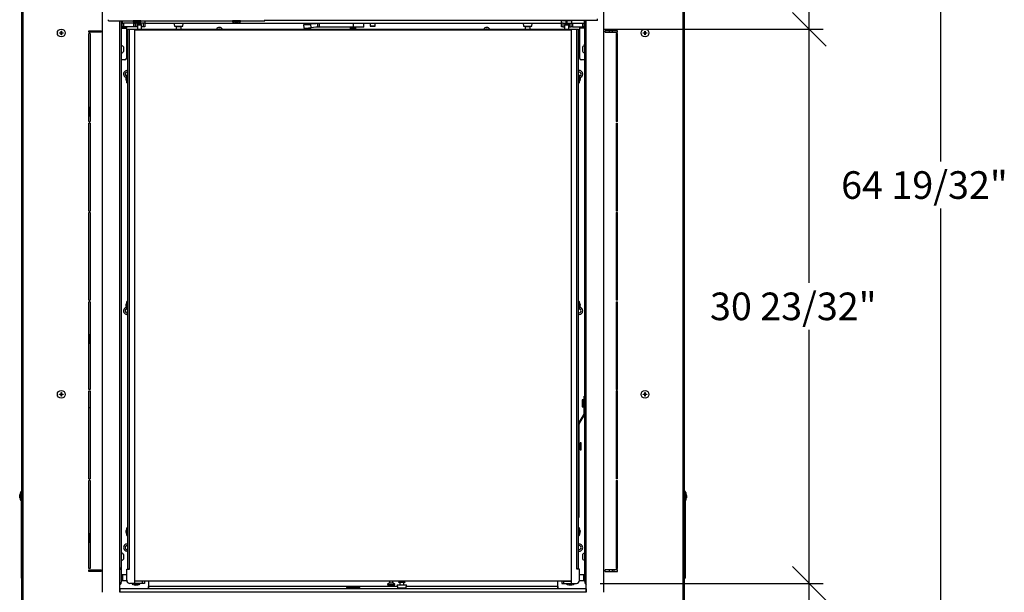
# Model space of a CAD drawing. Units: millimetres. Extents: x -14 to 292, y -7 to 236.
# Drawn here: x 73 to 142, y 59 to 99 of the extents above; entities that cross this region are included whole.
import ezdxf
from ezdxf.enums import TextEntityAlignment as Align

# ---------------------------------------------------------------- set-up
doc = ezdxf.new("R2010")
doc.units = ezdxf.units.MM
for name, color, linetype in [('50.02_OBENPROFIL', 7, 'Continuous'), ('50.03_LINKSPROFI', 7, 'Continuous'), ('50.04_RECHTSPROF', 7, 'Continuous'), ('50.12_RECHTSWINK', 7, 'Continuous'), ('50.13_LINKSWINKE', 7, 'Continuous'), ('AB.10.01_LINKSPR', 7, 'Continuous'), ('AB.10.01_RECHTSP', 7, 'Continuous'), ('AB.10.06_SCHAMOT', 7, 'Continuous'), ('AB.10.09_DOMBLEC', 7, 'Continuous'), ('ABH.2017.40.01_T', 7, 'Continuous'), ('ABH.2017.40.02_T', 7, 'Continuous'), ('ABH.2017.40.03_B', 7, 'Continuous'), ('ABH.2017.40.07_L', 7, 'Continuous'), ('ABH.2017.45.01', 7, 'Continuous'), ('ABH.2017.4S.45.0', 7, 'Continuous'), ('ABH.2017.4S.60.0', 7, 'Continuous'), ('ABH4S.52.00_GLAS', 7, 'Continuous'), ('AX.45.54_SCHRAUB', 7, 'Continuous'), ('BLECHSCHRAUBE_D4', 7, 'Continuous'), ('CU.40.55_HEBEL', 7, 'Continuous'), ('CU.45.01.01', 7, 'Continuous'), ('CU.45.01___UNTER', 7, 'Continuous'), ('CU.45.06.01D_HAK', 7, 'Continuous'), ('CU.50.05.4S_UNTE', 7, 'Continuous'), ('CU.50.06.4S_UNTE', 7, 'Continuous'), ('CU.50.10.4S_STIF', 7, 'Continuous'), ('CU.50.11.4S_STIF', 7, 'Continuous'), ('CU.50.30_STIFT', 7, 'Continuous'), ('CU.50.31_STIFT', 7, 'Continuous'), ('FLACHKOPFSCHRAUB', 7, 'Continuous'), ('KARABINCZYK_GM_4', 7, 'Continuous'), ('KÄFIGÜBERWURFMUT', 7, 'Continuous'), ('Layer1', 7, 'Continuous'), ('N36.10.101_SCHRA', 7, 'Continuous'), ('N36.10.102_BUCHS', 7, 'Continuous'), ('SCHEIBE_0_5X8X14', 7, 'Continuous'), ('SECHSKANTSCHRAUB', 7, 'Continuous'), ('SENKSCHRAUBEN_M5', 7, 'Continuous'), ('VBH4S.40.10A', 7, 'Continuous'), ('ZCM.028-100.011_', 7, 'Continuous'), ('ZCM.101_LABELHAL', 7, 'Continuous'), ('ZCM.AB.028.004.0', 7, 'Continuous'), ('ZCM.AB.2017.028.', 7, 'Continuous'), ('ZYLINDERSCHRAUBE', 7, 'Continuous')]:
    doc.layers.add(name, color=color, linetype=linetype)
doc.styles.add('SEACAD_Arial', font='arial.ttf')

msp = doc.modelspace()

# ---------------------------------------------------------------- linework, layer by layer
at = {"layer": '50.02_OBENPROFIL', "color": 7, "linetype": 'Continuous'}
msp.add_line((80.759, 98.413), (111.459, 98.413), dxfattribs=at)
at = {"layer": '50.03_LINKSPROFI', "color": 7, "linetype": 'Continuous'}
msp.add_line((80.334, 60.413), (80.334, 60.438), dxfattribs=at)
at = {"layer": '50.04_RECHTSPROF', "color": 7, "linetype": 'Continuous'}
msp.add_line((111.884, 60.413), (111.884, 60.438), dxfattribs=at)
at = {"layer": '50.12_RECHTSWINK', "color": 7, "linetype": 'Continuous'}
for p, q in [((111.459, 98.413), (111.834, 98.413)), ((111.459, 59.413), (111.459, 98.413)), ((111.834, 98.413), (111.959, 98.413)), ((111.834, 60.438), (111.834, 98.413)), ((111.959, 60.438), (111.959, 98.413)), ((111.959, 60.438), (111.834, 60.438)), ((111.834, 60.413), (111.834, 60.438)), ((112.034, 60.413), (111.834, 60.413)), ((112.034, 59.638), (112.034, 60.413)), ((111.459, 59.413), (111.809, 59.413))]:
    msp.add_line(p, q, dxfattribs=at)
msp.add_arc((111.809, 59.638), 0.225, 270, 0, dxfattribs=at)
at = {"layer": '50.13_LINKSWINKE', "color": 7, "linetype": 'Continuous'}
for p, q in [((80.259, 98.413), (80.384, 98.413)), ((80.259, 60.438), (80.259, 98.413)), ((80.384, 98.413), (80.759, 98.413)), ((80.384, 60.438), (80.384, 98.413)), ((80.759, 59.413), (80.759, 98.413)), ((80.184, 60.413), (80.384, 60.413)), ((80.184, 59.638), (80.184, 60.413)), ((80.259, 60.438), (80.384, 60.438)), ((80.384, 60.413), (80.384, 60.438)), ((80.759, 59.413), (80.409, 59.413))]:
    msp.add_line(p, q, dxfattribs=at)
msp.add_arc((80.409, 59.638), 0.225, 180, 270, dxfattribs=at)
at = {"layer": 'AB.10.01_LINKSPR', "color": 7, "linetype": 'Continuous'}
for p, q in [((79.809, 98.488), (80.159, 98.488)), ((77.759, 60.263), (77.759, 60.363))]:
    msp.add_line(p, q, dxfattribs=at)
at = {"layer": 'AB.10.01_RECHTSP', "color": 7, "linetype": 'Continuous'}
for p, q in [((112.409, 98.488), (112.059, 98.488)), ((114.459, 60.263), (114.459, 60.363))]:
    msp.add_line(p, q, dxfattribs=at)
at = {"layer": 'AB.10.06_SCHAMOT', "color": 7, "linetype": 'Continuous'}
for p, q in [((81.709, 59.413), (81.719, 59.413)), ((110.499, 59.413), (110.509, 59.413))]:
    msp.add_line(p, q, dxfattribs=at)
at = {"layer": 'AB.10.09_DOMBLEC', "color": 7, "linetype": 'Continuous'}
for p, q in [((79.859, 98.589), (79.809, 98.589)), ((80.159, 98.53), (79.809, 98.53)), ((112.409, 98.53), (112.059, 98.53)), ((112.409, 98.589), (112.359, 98.589))]:
    msp.add_line(p, q, dxfattribs=at)
at = {"layer": 'ABH.2017.40.01_T', "color": 7, "linetype": 'Continuous'}
for p, q in [((112.509, 58.788), (112.509, 99.039)), ((79.709, 58.788), (79.709, 98.999)), ((80.159, 98.588), (80.159, 96.363)), ((112.059, 96.363), (112.059, 98.588)), ((77.859, 98.213), (77.859, 98.313)), ((78.084, 98.213), (78.084, 98.313)), ((114.134, 98.213), (114.134, 98.313)), ((114.359, 98.213), (114.359, 98.313)), ((80.059, 96.263), (79.809, 96.263)), ((112.409, 96.263), (112.159, 96.263)), ((77.859, 60.263), (77.859, 60.363)), ((78.084, 60.263), (78.084, 60.363)), ((114.134, 60.263), (114.134, 60.363)), ((114.359, 60.263), (114.359, 60.363)), ((81.709, 59.563), (81.709, 59.038)), ((110.509, 59.038), (110.509, 59.563))]:
    msp.add_line(p, q, dxfattribs=at)
for centre, radius, start, end in [((86.709, 98.288), 0.25, 30, 150), ((86.709, 98.288), 0.138, 65.38002, 114.61998), ((105.509, 98.288), 0.25, 30, 150), ((105.509, 98.288), 0.138, 65.38002, 114.61998), ((80.059, 96.363), 0.1, 270, 0), ((112.159, 96.363), 0.1, 180, 270), ((80.209, 95.258), 0.25, 78.46304, 259.15729), ((80.209, 95.258), 0.138, 68.67631, 259.49569), ((112.009, 95.258), 0.25, 0, 101.53696), ((112.009, 95.258), 0.138, 0, 111.32369), ((112.009, 95.258), 0.138, 280.50431, 0), ((112.009, 95.258), 0.25, 280.15466, 0), ((80.209, 78.598), 0.25, 99.49472, 281.53696), ((80.209, 78.598), 0.138, 96.24835, 291.32369), ((112.009, 78.598), 0.25, 258.46304, 0), ((112.009, 78.598), 0.138, 248.67631, 0), ((112.009, 78.598), 0.138, 0, 83.75165), ((112.009, 78.598), 0.25, 0, 86.24143), ((80.209, 61.938), 0.25, 78.46304, 281.53696), ((80.209, 61.938), 0.138, 68.67631, 291.32369), ((112.009, 61.938), 0.25, 0, 101.53696), ((112.009, 61.938), 0.138, 0, 111.32369), ((112.009, 61.938), 0.25, 258.46304, 0), ((112.009, 61.938), 0.138, 248.67631, 0)]:
    msp.add_arc(centre, radius, start, end, dxfattribs=at)
at = {"layer": 'ABH.2017.40.02_T', "color": 7, "linetype": 'Continuous'}
for q in [(89.909, 99.039), (113.309, 99.139)]:
    msp.add_line((113.309, 99.039), q, dxfattribs=at)
at = {"layer": 'ABH.2017.40.03_B', "color": 7, "linetype": 'Continuous'}
for p, q in [((112.509, 59.038), (79.709, 59.038)), ((79.709, 59.038), (79.709, 58.788)), ((112.509, 59.038), (112.509, 58.788)), ((112.509, 58.788), (79.709, 58.788))]:
    msp.add_line(p, q, dxfattribs=at)
at = {"layer": 'ABH.2017.40.07_L', "color": 7, "linetype": 'Continuous'}
for p, q in [((81.719, 59.563), (81.719, 59.188)), ((110.499, 59.188), (110.499, 59.563)), ((99.224, 59.188), (81.719, 59.188)), ((81.719, 59.038), (81.719, 59.188)), ((110.499, 59.188), (99.844, 59.188)), ((110.499, 59.188), (110.499, 59.038))]:
    msp.add_line(p, q, dxfattribs=at)
at = {"layer": 'ABH.2017.45.01', "color": 7, "linetype": 'Continuous'}
for p, q in [((110.759, 98.838), (110.759, 99.038)), ((110.759, 99.038), (111.059, 99.038)), ((111.159, 99.038), (111.059, 99.038)), ((111.059, 99.038), (111.059, 98.838)), ((111.159, 98.838), (111.159, 99.038)), ((111.159, 99.038), (111.459, 99.038)), ((111.459, 99.038), (111.459, 98.838)), ((112.359, 99.039), (112.359, 98.838)), ((79.859, 98.999), (79.859, 98.838)), ((81.159, 98.838), (81.159, 98.933)), ((81.459, 98.838), (81.325, 98.838)), ((81.459, 98.999), (81.459, 98.838)), ((81.459, 98.838), (110.759, 98.838)), ((110.893, 98.838), (110.759, 98.838))]:
    msp.add_line(p, q, dxfattribs=at)
at = {"layer": 'ABH.2017.4S.45.0', "color": 7, "linetype": 'Continuous'}
for p, q in [((112.409, 60.488), (112.409, 99.039)), ((79.809, 60.488), (79.809, 98.999)), ((79.809, 60.488), (79.709, 60.488)), ((79.809, 60.463), (79.709, 60.463)), ((79.709, 60.413), (79.809, 60.413)), ((79.809, 60.463), (79.809, 60.488)), ((79.809, 60.413), (79.809, 60.463)), ((79.809, 59.538), (79.809, 60.413)), ((112.409, 60.488), (112.509, 60.488)), ((112.409, 60.463), (112.409, 60.488)), ((112.409, 60.413), (112.409, 60.463)), ((112.409, 60.463), (112.509, 60.463)), ((112.409, 59.538), (112.409, 60.413)), ((112.509, 60.413), (112.409, 60.413))]:
    msp.add_line(p, q, dxfattribs=at)
for centre, start, end in [((79.509, 59.538), 311.81031, 0), ((112.709, 59.538), 180, 228.18969)]:
    msp.add_arc(centre, 0.3, start, end, dxfattribs=at)
at = {"layer": 'ABH.2017.4S.60.0', "color": 7, "linetype": 'Continuous'}
for p, q in [((77.509, 71.788), (77.609, 71.788)), ((114.709, 71.788), (114.609, 71.788))]:
    msp.add_line(p, q, dxfattribs=at)
at = {"layer": 'ABH4S.52.00_GLAS', "color": 7, "linetype": 'Continuous'}
for p, q in [((80.759, 98.363), (111.459, 98.363)), ((111.459, 59.563), (80.759, 59.563))]:
    msp.add_line(p, q, dxfattribs=at)
at = {"layer": 'AX.45.54_SCHRAUB', "color": 7, "linetype": 'Continuous'}
for p, q in [((112.224, 72.328), (112.224, 71.848)), ((112.234, 71.838), (112.234, 72.338)), ((112.299, 72.338), (112.234, 72.338)), ((112.299, 71.838), (112.299, 72.338)), ((112.359, 72.288), (112.299, 72.288)), ((112.234, 71.838), (112.299, 71.838)), ((112.299, 71.888), (112.359, 71.888)), ((112.069, 69.263), (112.009, 69.263)), ((112.069, 69.313), (112.069, 68.813)), ((112.134, 69.313), (112.069, 69.313)), ((112.134, 69.313), (112.134, 68.813)), ((112.144, 68.823), (112.144, 69.303)), ((112.009, 68.863), (112.069, 68.863)), ((112.069, 68.813), (112.134, 68.813))]:
    msp.add_line(p, q, dxfattribs=at)
for centre, start, end in [((112.234, 72.328), 90, 180), ((112.234, 71.848), 180, 270), ((112.134, 69.303), 0, 90), ((112.134, 68.823), 270, 0)]:
    msp.add_arc(centre, 0.01, start, end, dxfattribs=at)
at = {"layer": 'BLECHSCHRAUBE_D4', "color": 7, "linetype": 'Continuous'}
for p, q in [((81.182, 98.999), (80.635, 98.999)), ((80.635, 98.999), (80.635, 98.939)), ((81.182, 98.939), (80.635, 98.939)), ((80.784, 98.908), (80.898, 98.891)), ((80.898, 98.891), (80.898, 98.908)), ((80.92, 98.908), (80.92, 98.891)), ((81.034, 98.908), (80.92, 98.891)), ((81.034, 98.908), (81.034, 98.908)), ((81.182, 98.939), (81.182, 98.999)), ((88.182, 98.999), (87.635, 98.999)), ((87.635, 98.999), (87.635, 98.939)), ((88.182, 98.939), (87.635, 98.939)), ((87.784, 98.908), (87.898, 98.891)), ((87.898, 98.891), (87.898, 98.908)), ((87.92, 98.908), (87.92, 98.891)), ((88.034, 98.908), (87.92, 98.891)), ((88.034, 98.908), (88.034, 98.908)), ((88.182, 98.939), (88.182, 98.999)), ((75.454, 98.166), (75.568, 98.166)), ((75.454, 98.143), (75.454, 98.166)), ((75.568, 98.143), (75.454, 98.143)), ((75.568, 98.279), (75.59, 98.279)), ((75.568, 98.166), (75.568, 98.279)), ((75.568, 98.029), (75.568, 98.143)), ((75.59, 98.029), (75.568, 98.029)), ((75.59, 98.279), (75.59, 98.166)), ((75.59, 98.166), (75.704, 98.166)), ((75.704, 98.143), (75.59, 98.143)), ((75.59, 98.143), (75.59, 98.029)), ((75.704, 98.166), (75.704, 98.143)), ((116.514, 98.166), (116.628, 98.166)), ((116.514, 98.143), (116.514, 98.166)), ((116.628, 98.143), (116.514, 98.143)), ((116.628, 98.279), (116.65, 98.279)), ((116.628, 98.166), (116.628, 98.279)), ((116.628, 98.029), (116.628, 98.143)), ((116.65, 98.029), (116.628, 98.029)), ((116.65, 98.279), (116.65, 98.166)), ((116.65, 98.166), (116.764, 98.166)), ((116.764, 98.143), (116.65, 98.143)), ((116.65, 98.143), (116.65, 98.029)), ((116.764, 98.166), (116.764, 98.143)), ((80.167, 95.038), (80.149, 94.924)), ((80.149, 94.924), (80.167, 94.924)), ((80.167, 94.788), (80.149, 94.901)), ((80.167, 94.901), (80.149, 94.901)), ((80.199, 94.639), (80.199, 95.186)), ((80.259, 95.186), (80.199, 95.186)), ((112.019, 95.186), (111.959, 95.186)), ((112.019, 95.186), (112.019, 94.639)), ((112.051, 95.038), (112.069, 94.924)), ((112.051, 95.038), (112.051, 95.038)), ((112.051, 94.924), (112.069, 94.924)), ((112.051, 94.788), (112.069, 94.901)), ((112.069, 94.901), (112.051, 94.901)), ((80.167, 94.788), (80.167, 94.788)), ((80.199, 94.639), (80.259, 94.639)), ((111.959, 94.639), (112.019, 94.639)), ((80.167, 79.113), (80.149, 78.999)), ((80.149, 78.999), (80.167, 78.999)), ((80.167, 78.863), (80.149, 78.976)), ((80.167, 78.976), (80.149, 78.976)), ((80.199, 78.714), (80.199, 79.261)), ((80.259, 79.261), (80.199, 79.261)), ((112.019, 79.261), (111.959, 79.261)), ((112.019, 79.261), (112.019, 78.714)), ((112.051, 79.113), (112.069, 78.999)), ((112.051, 79.113), (112.051, 79.113)), ((112.051, 78.999), (112.069, 78.999)), ((112.051, 78.863), (112.069, 78.976)), ((112.069, 78.976), (112.051, 78.976)), ((80.167, 78.863), (80.167, 78.863)), ((80.199, 78.714), (80.259, 78.714)), ((111.959, 78.714), (112.019, 78.714)), ((75.454, 72.732), (75.568, 72.732)), ((75.454, 72.71), (75.454, 72.732)), ((75.568, 72.846), (75.59, 72.846)), ((75.568, 72.732), (75.568, 72.846)), ((75.59, 72.846), (75.59, 72.732)), ((75.59, 72.732), (75.704, 72.732)), ((75.704, 72.732), (75.704, 72.71)), ((116.514, 72.732), (116.628, 72.732)), ((116.514, 72.71), (116.514, 72.732)), ((116.628, 72.846), (116.65, 72.846)), ((116.628, 72.732), (116.628, 72.846)), ((116.65, 72.846), (116.65, 72.732)), ((116.65, 72.732), (116.764, 72.732)), ((116.764, 72.732), (116.764, 72.71)), ((75.568, 72.71), (75.454, 72.71)), ((75.568, 72.596), (75.568, 72.71)), ((75.59, 72.596), (75.568, 72.596)), ((75.704, 72.71), (75.59, 72.71)), ((75.59, 72.71), (75.59, 72.596)), ((116.628, 72.71), (116.514, 72.71)), ((116.628, 72.596), (116.628, 72.71)), ((116.65, 72.596), (116.628, 72.596)), ((116.764, 72.71), (116.65, 72.71)), ((116.65, 72.71), (116.65, 72.596)), ((72.704, 65.811), (72.704, 65.264)), ((72.764, 65.811), (72.704, 65.811)), ((119.514, 65.811), (119.454, 65.811)), ((119.514, 65.811), (119.514, 65.264)), ((72.673, 65.663), (72.656, 65.549)), ((72.656, 65.549), (72.673, 65.549)), ((72.673, 65.526), (72.656, 65.526)), ((72.673, 65.413), (72.656, 65.526)), ((72.673, 65.413), (72.673, 65.413)), ((72.704, 65.264), (72.764, 65.264)), ((119.454, 65.264), (119.514, 65.264)), ((119.545, 65.663), (119.545, 65.663)), ((119.545, 65.663), (119.562, 65.549)), ((119.545, 65.549), (119.562, 65.549)), ((119.562, 65.526), (119.545, 65.526)), ((119.545, 65.413), (119.562, 65.526)), ((80.167, 63.188), (80.149, 63.074)), ((80.149, 63.074), (80.167, 63.074)), ((80.167, 62.938), (80.149, 63.051)), ((80.167, 63.051), (80.149, 63.051)), ((80.199, 62.789), (80.199, 63.336)), ((80.259, 63.336), (80.199, 63.336)), ((112.019, 63.336), (111.959, 63.336)), ((112.019, 63.336), (112.019, 62.789)), ((112.051, 63.188), (112.069, 63.074)), ((112.051, 63.188), (112.051, 63.188)), ((112.051, 63.074), (112.069, 63.074)), ((112.051, 62.938), (112.069, 63.051)), ((112.069, 63.051), (112.051, 63.051)), ((80.167, 62.938), (80.167, 62.938)), ((80.199, 62.789), (80.259, 62.789)), ((111.959, 62.789), (112.019, 62.789)), ((80.56, 59.413), (80.56, 59.353)), ((81.107, 59.353), (80.56, 59.353)), ((80.709, 59.32), (80.823, 59.302)), ((80.823, 59.302), (80.823, 59.32)), ((80.959, 59.32), (80.845, 59.302)), ((80.845, 59.32), (80.845, 59.302)), ((80.959, 59.32), (80.959, 59.32)), ((81.107, 59.353), (81.107, 59.413)), ((111.11, 59.413), (111.11, 59.355)), ((111.657, 59.355), (111.11, 59.355)), ((111.26, 59.323), (111.37, 59.305)), ((111.363, 59.323), (111.392, 59.305)), ((111.508, 59.323), (111.398, 59.305)), ((111.657, 59.355), (111.657, 59.413))]:
    msp.add_line(p, q, dxfattribs=at)
for centre in [(75.579, 98.154), (116.639, 98.154), (75.579, 72.721), (116.639, 72.721)]:
    msp.add_circle(centre, 0.274, dxfattribs=at)
for centre, radius, start, end in [((81.221, 101.369), 2.5, 256.45219, 259.05128), ((80.597, 101.369), 2.5, 280.96173, 283.54781), ((88.221, 101.369), 2.5, 256.45219, 259.05128), ((87.597, 101.369), 2.5, 280.96173, 283.54781), ((82.624, 94.579), 2.5, 165.94095, 168.54974), ((109.594, 94.579), 2.5, 11.46654, 14.05905), ((82.624, 95.246), 2.5, 191.46654, 194.05905), ((109.594, 95.246), 2.5, 345.94095, 348.54974), ((82.624, 78.654), 2.5, 165.94095, 168.54974), ((109.594, 78.654), 2.5, 11.46654, 14.05905), ((82.624, 79.321), 2.5, 191.46654, 194.05905), ((109.594, 79.321), 2.5, 345.94095, 348.54974), ((75.134, 65.225), 2.5, 166.45219, 169.05128), ((117.084, 65.225), 2.5, 10.96173, 13.54781), ((75.134, 65.85), 2.5, 190.96173, 193.54781), ((117.084, 65.85), 2.5, 346.45219, 349.05128), ((82.624, 62.729), 2.5, 165.94095, 168.54974), ((109.594, 62.729), 2.5, 11.46654, 14.05905), ((82.624, 63.396), 2.5, 191.46654, 194.05905), ((109.594, 63.396), 2.5, 345.94095, 348.54974), ((81.168, 61.778), 2.5, 255.94095, 258.54974), ((80.5, 61.778), 2.5, 281.46654, 284.05905), ((111.718, 61.78), 2.5, 255.94095, 258.42142), ((111.352, 59.948), 0.626, 269.00486, 270.99514), ((111.45, 59.468), 0.182, 233.1316, 244.01551), ((111.18, 60.945), 1.654, 277.36125, 281.21921), ((111.505, 59.368), 0.0449, 266.28401, 273.71599), ((111.05, 61.78), 2.5, 281.59462, 284.05905)]:
    msp.add_arc(centre, radius, start, end, dxfattribs=at)
for points, knots in [([(80.898, 98.891), (80.888, 98.892), (80.879, 98.893), (80.86, 98.896), (80.85, 98.897), (80.822, 98.902), (80.803, 98.905), (80.784, 98.908)], [0, 0, 0, 0, 0.25, 0.25, 0.5, 0.5, 1, 1, 1, 1]), ([(80.898, 98.908), (80.901, 98.908), (80.905, 98.908), (80.913, 98.908), (80.916, 98.908), (80.92, 98.908)], [0, 0, 0, 0, 0.5, 0.5, 1, 1, 1, 1]), ([(80.92, 98.891), (80.93, 98.892), (80.939, 98.893), (80.958, 98.896), (80.968, 98.897), (80.996, 98.902), (81.015, 98.905), (81.034, 98.908)], [0, 0, 0, 0, 0.25, 0.25, 0.5, 0.5, 1, 1, 1, 1]), ([(87.898, 98.891), (87.888, 98.892), (87.879, 98.893), (87.86, 98.896), (87.85, 98.897), (87.822, 98.902), (87.803, 98.905), (87.784, 98.908)], [0, 0, 0, 0, 0.25, 0.25, 0.5, 0.5, 1, 1, 1, 1]), ([(87.898, 98.908), (87.901, 98.908), (87.905, 98.908), (87.913, 98.908), (87.916, 98.908), (87.92, 98.908)], [0, 0, 0, 0, 0.5, 0.5, 1, 1, 1, 1]), ([(87.92, 98.891), (87.93, 98.892), (87.939, 98.893), (87.958, 98.896), (87.968, 98.897), (87.996, 98.902), (88.015, 98.905), (88.034, 98.908)], [0, 0, 0, 0, 0.25, 0.25, 0.5, 0.5, 1, 1, 1, 1]), ([(80.149, 94.924), (80.15, 94.933), (80.151, 94.943), (80.154, 94.962), (80.155, 94.971), (80.16, 95), (80.163, 95.019), (80.167, 95.038)], [0, 0, 0, 0, 0.25, 0.25, 0.5, 0.5, 1, 1, 1, 1]), ([(80.149, 94.901), (80.15, 94.892), (80.151, 94.882), (80.154, 94.863), (80.155, 94.854), (80.16, 94.825), (80.163, 94.807), (80.167, 94.788)], [0, 0, 0, 0, 0.25, 0.25, 0.5, 0.5, 1, 1, 1, 1]), ([(80.167, 94.924), (80.167, 94.92), (80.167, 94.916), (80.167, 94.909), (80.167, 94.905), (80.167, 94.901)], [0, 0, 0, 0, 0.5, 0.5, 1, 1, 1, 1]), ([(112.069, 94.924), (112.068, 94.933), (112.067, 94.943), (112.064, 94.962), (112.063, 94.971), (112.058, 95), (112.055, 95.019), (112.051, 95.038)], [0, 0, 0, 0, 0.25, 0.25, 0.5, 0.5, 1, 1, 1, 1]), ([(112.051, 94.901), (112.051, 94.905), (112.051, 94.909), (112.051, 94.916), (112.051, 94.92), (112.051, 94.924)], [0, 0, 0, 0, 0.5, 0.5, 1, 1, 1, 1]), ([(112.069, 94.901), (112.068, 94.892), (112.067, 94.882), (112.064, 94.863), (112.063, 94.854), (112.058, 94.825), (112.055, 94.807), (112.051, 94.788)], [0, 0, 0, 0, 0.25, 0.25, 0.5, 0.5, 1, 1, 1, 1]), ([(80.149, 78.999), (80.15, 79.008), (80.151, 79.018), (80.154, 79.037), (80.155, 79.046), (80.16, 79.075), (80.163, 79.094), (80.167, 79.113)], [0, 0, 0, 0, 0.25, 0.25, 0.5, 0.5, 1, 1, 1, 1]), ([(80.149, 78.976), (80.15, 78.967), (80.151, 78.957), (80.154, 78.938), (80.155, 78.929), (80.16, 78.9), (80.163, 78.882), (80.167, 78.863)], [0, 0, 0, 0, 0.25, 0.25, 0.5, 0.5, 1, 1, 1, 1]), ([(80.167, 78.999), (80.167, 78.995), (80.167, 78.991), (80.167, 78.984), (80.167, 78.98), (80.167, 78.976)], [0, 0, 0, 0, 0.5, 0.5, 1, 1, 1, 1]), ([(112.069, 78.999), (112.068, 79.008), (112.067, 79.018), (112.064, 79.037), (112.063, 79.046), (112.058, 79.075), (112.055, 79.094), (112.051, 79.113)], [0, 0, 0, 0, 0.25, 0.25, 0.5, 0.5, 1, 1, 1, 1]), ([(112.051, 78.976), (112.051, 78.98), (112.051, 78.984), (112.051, 78.991), (112.051, 78.995), (112.051, 78.999)], [0, 0, 0, 0, 0.5, 0.5, 1, 1, 1, 1]), ([(112.069, 78.976), (112.068, 78.967), (112.067, 78.957), (112.064, 78.938), (112.063, 78.929), (112.058, 78.9), (112.055, 78.882), (112.051, 78.863)], [0, 0, 0, 0, 0.25, 0.25, 0.5, 0.5, 1, 1, 1, 1]), ([(72.656, 65.549), (72.657, 65.558), (72.658, 65.568), (72.661, 65.587), (72.662, 65.596), (72.667, 65.625), (72.67, 65.644), (72.673, 65.663)], [0, 0, 0, 0, 0.25, 0.25, 0.5, 0.5, 1, 1, 1, 1]), ([(72.656, 65.526), (72.657, 65.517), (72.658, 65.507), (72.661, 65.488), (72.662, 65.479), (72.667, 65.45), (72.67, 65.432), (72.673, 65.413)], [0, 0, 0, 0, 0.25, 0.25, 0.5, 0.5, 1, 1, 1, 1]), ([(72.673, 65.549), (72.673, 65.545), (72.673, 65.541), (72.673, 65.534), (72.673, 65.53), (72.673, 65.526)], [0, 0, 0, 0, 0.5, 0.5, 1, 1, 1, 1]), ([(119.562, 65.549), (119.561, 65.558), (119.56, 65.568), (119.557, 65.587), (119.556, 65.596), (119.551, 65.625), (119.548, 65.644), (119.545, 65.663)], [0, 0, 0, 0, 0.25, 0.25, 0.5, 0.5, 1, 1, 1, 1]), ([(119.545, 65.526), (119.545, 65.53), (119.545, 65.534), (119.545, 65.541), (119.545, 65.545), (119.545, 65.549)], [0, 0, 0, 0, 0.5, 0.5, 1, 1, 1, 1]), ([(119.562, 65.526), (119.561, 65.517), (119.56, 65.507), (119.557, 65.488), (119.556, 65.479), (119.551, 65.45), (119.548, 65.432), (119.545, 65.413)], [0, 0, 0, 0, 0.25, 0.25, 0.5, 0.5, 1, 1, 1, 1]), ([(80.149, 63.074), (80.15, 63.083), (80.151, 63.093), (80.154, 63.112), (80.155, 63.121), (80.16, 63.15), (80.163, 63.169), (80.167, 63.188)], [0, 0, 0, 0, 0.25, 0.25, 0.5, 0.5, 1, 1, 1, 1]), ([(80.149, 63.051), (80.15, 63.042), (80.151, 63.032), (80.154, 63.013), (80.155, 63.004), (80.16, 62.975), (80.163, 62.957), (80.167, 62.938)], [0, 0, 0, 0, 0.25, 0.25, 0.5, 0.5, 1, 1, 1, 1]), ([(80.167, 63.074), (80.167, 63.07), (80.167, 63.066), (80.167, 63.059), (80.167, 63.055), (80.167, 63.051)], [0, 0, 0, 0, 0.5, 0.5, 1, 1, 1, 1]), ([(112.069, 63.074), (112.068, 63.083), (112.067, 63.093), (112.064, 63.112), (112.063, 63.121), (112.058, 63.15), (112.055, 63.169), (112.051, 63.188)], [0, 0, 0, 0, 0.25, 0.25, 0.5, 0.5, 1, 1, 1, 1]), ([(112.051, 63.051), (112.051, 63.055), (112.051, 63.059), (112.051, 63.066), (112.051, 63.07), (112.051, 63.074)], [0, 0, 0, 0, 0.5, 0.5, 1, 1, 1, 1]), ([(112.069, 63.051), (112.068, 63.042), (112.067, 63.032), (112.064, 63.013), (112.063, 63.004), (112.058, 62.975), (112.055, 62.957), (112.051, 62.938)], [0, 0, 0, 0, 0.25, 0.25, 0.5, 0.5, 1, 1, 1, 1]), ([(80.823, 59.302), (80.813, 59.303), (80.804, 59.305), (80.785, 59.307), (80.775, 59.309), (80.747, 59.314), (80.728, 59.317), (80.709, 59.32)], [0, 0, 0, 0, 0.25, 0.25, 0.5, 0.5, 1, 1, 1, 1]), ([(80.823, 59.32), (80.826, 59.32), (80.83, 59.32), (80.838, 59.32), (80.841, 59.32), (80.845, 59.32)], [0, 0, 0, 0, 0.5, 0.5, 1, 1, 1, 1]), ([(80.845, 59.302), (80.855, 59.303), (80.864, 59.305), (80.883, 59.307), (80.893, 59.309), (80.921, 59.314), (80.94, 59.317), (80.959, 59.32)], [0, 0, 0, 0, 0.25, 0.25, 0.5, 0.5, 1, 1, 1, 1])]:
    msp.add_open_spline(points, degree=3, knots=knots, dxfattribs=at)
at = {"layer": 'CU.40.55_HEBEL', "color": 7, "linetype": 'Continuous'}
for p, q in [((112.359, 72.086), (112.359, 72.588)), ((112.409, 72.588), (112.359, 72.588)), ((112.359, 71.349), (112.359, 72.086)), ((112.409, 72.086), (112.359, 72.086)), ((111.972, 70.67), (112.352, 71.328)), ((111.972, 70.666), (112.352, 71.324)), ((111.972, 70.666), (111.972, 70.67)), ((112.016, 70.641), (112.396, 71.299)), ((112.352, 71.324), (112.352, 71.328)), ((112.009, 64.586), (112.009, 70.616)), ((111.959, 64.586), (112.009, 64.586)), ((112.009, 64.088), (112.009, 64.586)), ((111.959, 64.088), (112.009, 64.088))]:
    msp.add_line(p, q, dxfattribs=at)
for centre, radius, start, end in [((112.309, 71.353), 0.05, 329.99979, 0), ((112.309, 71.349), 0.05, 329.99979, 0), ((112.309, 71.349), 0.1, 329.99979, 0), ((112.059, 70.62), 0.1, 149.99979, 180), ((112.059, 70.616), 0.1, 149.99979, 180), ((112.059, 70.616), 0.05, 149.99979, 180)]:
    msp.add_arc(centre, radius, start, end, dxfattribs=at)
at = {"layer": 'CU.45.01.01', "color": 7, "linetype": 'Continuous'}
for p, q in [((79.859, 98.838), (79.959, 98.838)), ((79.859, 98.588), (79.859, 98.838)), ((79.959, 98.588), (79.859, 98.588)), ((80.684, 98.838), (79.959, 98.838)), ((79.959, 98.838), (79.959, 98.588)), ((80.684, 98.588), (79.959, 98.588)), ((80.684, 98.588), (80.684, 98.838)), ((80.684, 98.838), (80.779, 98.838)), ((80.779, 98.588), (80.684, 98.588)), ((80.913, 98.838), (80.779, 98.838)), ((80.779, 98.838), (80.779, 98.588)), ((80.913, 98.588), (80.779, 98.588)), ((81.104, 98.838), (80.913, 98.838)), ((80.913, 98.588), (80.913, 98.838)), ((80.934, 98.588), (80.913, 98.588)), ((81.104, 98.763), (81.104, 98.838)), ((81.359, 98.838), (81.104, 98.838)), ((81.359, 98.588), (81.234, 98.588)), ((81.359, 98.588), (81.359, 98.838)), ((81.459, 98.588), (81.359, 98.588)), ((81.459, 98.838), (81.459, 98.588)), ((110.759, 98.588), (110.759, 98.838)), ((110.859, 98.588), (110.759, 98.588)), ((110.859, 98.838), (111.114, 98.838)), ((110.859, 98.838), (110.859, 98.588)), ((110.859, 98.588), (110.984, 98.588)), ((111.114, 98.838), (111.305, 98.838)), ((111.114, 98.838), (111.114, 98.763)), ((111.284, 98.588), (111.305, 98.588)), ((111.305, 98.838), (111.439, 98.838)), ((111.305, 98.838), (111.305, 98.588)), ((111.305, 98.588), (111.439, 98.588)), ((111.439, 98.588), (111.439, 98.838)), ((111.439, 98.838), (111.534, 98.838)), ((111.534, 98.588), (111.439, 98.588)), ((111.534, 98.838), (112.259, 98.838)), ((111.534, 98.838), (111.534, 98.588)), ((111.534, 98.588), (112.259, 98.588)), ((112.259, 98.588), (112.259, 98.838)), ((112.259, 98.838), (112.359, 98.838)), ((112.359, 98.588), (112.259, 98.588)), ((112.359, 98.838), (112.359, 98.588))]:
    msp.add_line(p, q, dxfattribs=at)
at = {"layer": 'CU.45.01___UNTER', "color": 7, "linetype": 'Continuous'}
for p, q in [((83.509, 98.838), (83.534, 98.628)), ((83.534, 98.628), (84.134, 98.628)), ((84.134, 98.628), (84.159, 98.838)), ((108.059, 98.838), (108.084, 98.628)), ((108.084, 98.628), (108.684, 98.628)), ((108.684, 98.628), (108.709, 98.838)), ((99.345, 59.563), (99.309, 59.488)), ((99.759, 59.488), (99.723, 59.563)), ((99.209, 59.313), (99.859, 59.313)), ((99.209, 59.313), (99.234, 59.103)), ((99.234, 59.103), (99.834, 59.103)), ((99.759, 59.488), (99.309, 59.488)), ((99.384, 59.488), (99.384, 59.313)), ((99.684, 59.313), (99.684, 59.488)), ((99.834, 59.103), (99.859, 59.313))]:
    msp.add_line(p, q, dxfattribs=at)
at = {"layer": 'CU.45.06.01D_HAK', "color": 7, "linetype": 'Continuous'}
for p, q in [((92.627, 98.75), (92.643, 98.501)), ((92.715, 98.768), (93.057, 98.811)), ((93.057, 98.811), (93.481, 98.811)), ((93.088, 98.813), (93.512, 98.813)), ((93.481, 98.811), (93.139, 98.768)), ((93.154, 98.519), (93.139, 98.768)), ((93.496, 98.562), (93.154, 98.519)), ((93.634, 98.813), (93.512, 98.813)), ((93.634, 98.563), (93.512, 98.563)), ((93.74, 98.813), (93.634, 98.813)), ((93.634, 98.563), (93.634, 98.813)), ((93.74, 98.563), (93.634, 98.563)), ((96.143, 98.813), (93.74, 98.813)), ((93.74, 98.563), (93.74, 98.813)), ((96.143, 98.563), (93.74, 98.563)), ((96.86, 98.813), (96.143, 98.813)), ((96.143, 98.563), (96.143, 98.813)), ((96.86, 98.563), (96.143, 98.563)), ((96.86, 98.563), (96.86, 98.813))]:
    msp.add_line(p, q, dxfattribs=at)
for centre, major_axis, ratio, start_param, end_param in [((92.927, 98.768), (0.299, 0.019), 0.061628, 2.354288, 5.495881), ((92.942, 98.519), (0.299, 0.019), 0.061628, 3.141593, 5.495881), ((93.088, 98.313), (0, -0.5), 0.707107, 3.141593, 3.228859), ((93.512, 98.313), (0, 0.5), 0.707107, 0, 0.087266), ((93.512, 98.313), (0, 0.25), 0.707107, 0, 0.087266)]:
    msp.add_ellipse(centre, major_axis=major_axis, ratio=ratio, start_param=start_param, end_param=end_param, dxfattribs=at)
at = {"layer": 'CU.50.05.4S_UNTE', "color": 7, "linetype": 'Continuous'}
for p, q in [((81.284, 59.563), (80.759, 59.563)), ((81.284, 59.413), (81.284, 59.563)), ((81.434, 59.563), (81.434, 59.413)), ((81.284, 59.413), (80.759, 59.413)), ((81.434, 59.413), (81.284, 59.413))]:
    msp.add_line(p, q, dxfattribs=at)
at = {"layer": 'CU.50.06.4S_UNTE', "color": 7, "linetype": 'Continuous'}
for p, q in [((110.784, 59.563), (110.784, 59.413)), ((110.934, 59.563), (111.459, 59.563)), ((110.934, 59.413), (110.934, 59.563)), ((110.784, 59.413), (110.934, 59.413)), ((110.934, 59.413), (111.459, 59.413))]:
    msp.add_line(p, q, dxfattribs=at)
at = {"layer": 'CU.50.10.4S_STIF', "color": 7, "linetype": 'Continuous'}
for p, q in [((79.879, 59.988), (79.809, 59.988)), ((79.809, 59.638), (79.879, 59.638)), ((79.879, 60.013), (79.879, 59.613)), ((80.184, 60.013), (79.879, 60.013)), ((79.879, 59.613), (80.185, 59.613)), ((112.033, 59.613), (112.339, 59.613)), ((112.339, 60.013), (112.034, 60.013)), ((112.339, 59.613), (112.339, 60.013)), ((112.409, 59.988), (112.339, 59.988)), ((112.339, 59.638), (112.409, 59.638))]:
    msp.add_line(p, q, dxfattribs=at)
at = {"layer": 'CU.50.11.4S_STIF', "color": 7, "linetype": 'Continuous'}
for p, q in [((79.879, 60.013), (79.809, 60.013)), ((79.809, 59.613), (79.879, 59.613)), ((112.409, 60.013), (112.339, 60.013)), ((112.339, 59.613), (112.409, 59.613))]:
    msp.add_line(p, q, dxfattribs=at)
at = {"layer": 'CU.50.30_STIFT', "color": 7, "linetype": 'Continuous'}
for p, q in [((80.959, 98.763), (80.934, 98.738)), ((80.934, 98.738), (81.234, 98.738)), ((80.934, 98.738), (80.934, 98.413)), ((81.209, 98.763), (80.959, 98.763)), ((81.234, 98.738), (81.209, 98.763)), ((81.234, 98.413), (81.234, 98.738)), ((111.009, 98.763), (110.984, 98.738)), ((110.984, 98.738), (111.284, 98.738)), ((110.984, 98.738), (110.984, 98.413)), ((111.259, 98.763), (111.009, 98.763)), ((111.284, 98.738), (111.259, 98.763)), ((111.284, 98.413), (111.284, 98.738))]:
    msp.add_line(p, q, dxfattribs=at)
at = {"layer": 'CU.50.31_STIFT', "color": 7, "linetype": 'Continuous'}
for p, q in [((95.909, 98.513), (96.309, 98.513)), ((95.909, 98.513), (95.909, 98.413)), ((96.309, 98.413), (96.309, 98.513))]:
    msp.add_line(p, q, dxfattribs=at)
at = {"layer": 'FLACHKOPFSCHRAUB', "color": 7, "linetype": 'Continuous'}
for p, q in [((79.974, 96.863), (79.974, 97.163)), ((112.244, 97.163), (112.244, 96.863)), ((79.974, 61.138), (79.974, 61.438)), ((112.244, 61.438), (112.244, 61.138))]:
    msp.add_line(p, q, dxfattribs=at)
for centre, start, end in [((79.751, 97.013), 33.91171, 77.51453), ((112.467, 97.013), 102.48547, 146.08829), ((79.751, 97.013), 282.48547, 326.08829), ((112.467, 97.013), 213.91171, 257.51453), ((79.751, 61.288), 33.91171, 77.51453), ((79.751, 61.288), 282.48547, 326.08829), ((112.467, 61.288), 102.48547, 146.08829), ((112.467, 61.288), 213.91171, 257.51453)]:
    msp.add_arc(centre, 0.269, start, end, dxfattribs=at)
at = {"layer": 'KARABINCZYK_GM_4', "color": 7, "linetype": 'Continuous'}
for p, q in [((112.356, 97.282), (112.403, 97.274)), ((112.409, 97.59), (112.36, 97.306)), ((112.36, 97.306), (112.409, 97.298))]:
    msp.add_line(p, q, dxfattribs=at)
msp.add_open_spline([(112.356, 97.282), (112.354, 97.272), (112.353, 97.263), (112.351, 97.254)], degree=3, dxfattribs=at)
msp.add_open_spline([(112.346, 96.777), (112.349, 96.769), (112.366, 96.73), (112.388, 96.693), (112.408, 96.666)], degree=3, knots=[0.4754972, 0.4754972, 0.4754972, 0.4754972, 0.4985594, 0.5933375, 0.5933375, 0.5933375, 0.5933375], dxfattribs=at)
at = {"layer": 'KÄFIGÜBERWURFMUT', "color": 7, "linetype": 'Continuous'}
for p, q in [((77.534, 92.913), (77.559, 92.913)), ((77.534, 92.313), (77.534, 92.913)), ((77.559, 92.863), (77.559, 92.913)), ((77.609, 92.913), (77.559, 92.913)), ((77.559, 92.888), (77.609, 92.888)), ((77.609, 92.863), (77.559, 92.863)), ((114.609, 92.913), (114.659, 92.913)), ((114.659, 92.888), (114.609, 92.888)), ((114.609, 92.863), (114.659, 92.863)), ((114.684, 92.913), (114.659, 92.913)), ((114.659, 92.863), (114.659, 92.913)), ((114.684, 92.913), (114.684, 92.313)), ((77.534, 92.313), (77.559, 92.313)), ((77.609, 92.763), (77.559, 92.763)), ((77.559, 92.463), (77.559, 92.763)), ((77.609, 92.463), (77.559, 92.463)), ((77.559, 92.313), (77.559, 92.363)), ((77.609, 92.363), (77.559, 92.363)), ((77.609, 92.338), (77.559, 92.338)), ((77.559, 92.313), (77.609, 92.313)), ((77.571, 92.463), (77.571, 92.763)), ((114.609, 92.763), (114.659, 92.763)), ((114.609, 92.463), (114.659, 92.463)), ((114.609, 92.363), (114.659, 92.363)), ((114.609, 92.338), (114.659, 92.338)), ((114.659, 92.313), (114.609, 92.313)), ((114.646, 92.763), (114.646, 92.463)), ((114.659, 92.463), (114.659, 92.763)), ((114.659, 92.313), (114.659, 92.363)), ((114.684, 92.313), (114.659, 92.313)), ((77.534, 76.913), (77.559, 76.913)), ((77.534, 76.313), (77.534, 76.913)), ((77.559, 76.863), (77.559, 76.913)), ((77.609, 76.913), (77.559, 76.913)), ((77.559, 76.888), (77.609, 76.888)), ((114.609, 76.913), (114.659, 76.913)), ((114.659, 76.888), (114.609, 76.888)), ((114.684, 76.913), (114.659, 76.913)), ((114.659, 76.863), (114.659, 76.913)), ((114.684, 76.913), (114.684, 76.313)), ((77.534, 76.313), (77.559, 76.313)), ((77.609, 76.863), (77.559, 76.863)), ((77.609, 76.763), (77.559, 76.763)), ((77.559, 76.463), (77.559, 76.763)), ((77.609, 76.463), (77.559, 76.463)), ((77.559, 76.313), (77.559, 76.363)), ((77.609, 76.363), (77.559, 76.363)), ((77.609, 76.338), (77.559, 76.338)), ((77.559, 76.313), (77.609, 76.313)), ((77.571, 76.463), (77.571, 76.763)), ((114.609, 76.863), (114.659, 76.863)), ((114.609, 76.763), (114.659, 76.763)), ((114.609, 76.463), (114.659, 76.463)), ((114.609, 76.363), (114.659, 76.363)), ((114.609, 76.338), (114.659, 76.338)), ((114.659, 76.313), (114.609, 76.313)), ((114.646, 76.763), (114.646, 76.463)), ((114.659, 76.463), (114.659, 76.763)), ((114.659, 76.313), (114.659, 76.363)), ((114.684, 76.313), (114.659, 76.313)), ((77.534, 62.913), (77.559, 62.913)), ((77.534, 62.313), (77.534, 62.913)), ((77.559, 62.863), (77.559, 62.913)), ((77.609, 62.913), (77.559, 62.913)), ((77.559, 62.888), (77.609, 62.888)), ((77.609, 62.863), (77.559, 62.863)), ((77.609, 62.763), (77.559, 62.763)), ((77.559, 62.463), (77.559, 62.763)), ((77.609, 62.463), (77.559, 62.463)), ((77.559, 62.313), (77.559, 62.363)), ((77.609, 62.363), (77.559, 62.363)), ((77.609, 62.338), (77.559, 62.338)), ((77.571, 62.463), (77.571, 62.763)), ((114.609, 62.913), (114.659, 62.913)), ((114.659, 62.888), (114.609, 62.888)), ((114.609, 62.863), (114.659, 62.863)), ((114.609, 62.763), (114.659, 62.763)), ((114.609, 62.463), (114.659, 62.463)), ((114.609, 62.363), (114.659, 62.363)), ((114.609, 62.338), (114.659, 62.338)), ((114.646, 62.763), (114.646, 62.463)), ((114.684, 62.913), (114.659, 62.913)), ((114.659, 62.863), (114.659, 62.913)), ((114.659, 62.463), (114.659, 62.763)), ((114.659, 62.313), (114.659, 62.363)), ((114.684, 62.913), (114.684, 62.313)), ((77.534, 62.313), (77.559, 62.313)), ((77.559, 62.313), (77.609, 62.313)), ((114.659, 62.313), (114.609, 62.313)), ((114.684, 62.313), (114.659, 62.313))]:
    msp.add_line(p, q, dxfattribs=at)
at = {"layer": 'Layer1', "color": 7, "linetype": 'Continuous'}
for p, q in [((137.418, 128.463), (137.418, 89.102)), ((128.192, 98.413), (128.192, 111.786)), ((127.002, 99.603), (129.382, 97.223)), ((127.002, 99.603), (129.382, 97.223)), ((113.757, 98.413), (129.163, 98.413)), ((113.757, 98.413), (129.163, 98.413)), ((128.192, 80.564), (128.192, 98.413)), ((137.418, 85.799), (137.418, 46.438)), ((128.192, 59.413), (128.192, 77.261)), ((127.002, 60.603), (129.382, 58.223)), ((127.002, 60.603), (129.382, 58.223)), ((113.482, 59.413), (129.163, 59.413)), ((113.482, 59.413), (129.163, 59.413)), ((128.192, 44.262), (128.192, 59.413))]:
    msp.add_line(p, q, dxfattribs=at)
at = {"layer": 'N36.10.101_SCHRA', "color": 7, "linetype": 'Continuous'}
for p, q in [((95.959, 98.523), (95.959, 98.513)), ((96.259, 98.513), (96.259, 98.523))]:
    msp.add_line(p, q, dxfattribs=at)
at = {"layer": 'N36.10.102_BUCHS', "color": 7, "linetype": 'Continuous'}
for p, q in [((95.909, 98.563), (95.909, 98.523)), ((95.909, 98.523), (96.309, 98.523)), ((96.309, 98.523), (96.309, 98.563))]:
    msp.add_line(p, q, dxfattribs=at)
at = {"layer": 'SCHEIBE_0_5X8X14', "color": 7, "linetype": 'Continuous'}
for p, q in [((95.759, 98.838), (95.759, 98.813)), ((96.459, 98.813), (96.459, 98.838))]:
    msp.add_line(p, q, dxfattribs=at)
at = {"layer": 'SECHSKANTSCHRAUB', "color": 7, "linetype": 'Continuous'}
for p, q in [((77.571, 92.755), (77.559, 92.743)), ((77.559, 92.483), (77.571, 92.47)), ((114.659, 92.743), (114.646, 92.755)), ((114.646, 92.47), (114.659, 92.483)), ((77.571, 76.755), (77.559, 76.743)), ((77.559, 76.483), (77.571, 76.47)), ((114.659, 76.743), (114.646, 76.755)), ((114.646, 76.47), (114.659, 76.483)), ((77.571, 62.755), (77.559, 62.743)), ((77.559, 62.483), (77.571, 62.47)), ((114.659, 62.743), (114.646, 62.755)), ((114.646, 62.47), (114.659, 62.483))]:
    msp.add_line(p, q, dxfattribs=at)
at = {"layer": 'SENKSCHRAUBEN_M5', "color": 7, "linetype": 'Continuous'}
for p, q in [((98.659, 59.563), (98.659, 59.457)), ((98.909, 59.457), (98.909, 59.563)), ((98.656, 59.45), (98.534, 59.328)), ((98.534, 59.328), (99.034, 59.328)), ((98.534, 59.328), (98.534, 59.313)), ((98.534, 59.313), (99.034, 59.313)), ((98.656, 59.45), (98.912, 59.45)), ((98.659, 59.457), (98.909, 59.457)), ((99.034, 59.328), (98.912, 59.45)), ((99.034, 59.313), (99.034, 59.328))]:
    msp.add_line(p, q, dxfattribs=at)
for centre, start, end in [((98.649, 59.457), 315, 0), ((98.919, 59.457), 180, 225)]:
    msp.add_arc(centre, 0.01, start, end, dxfattribs=at)
at = {"layer": 'VBH4S.40.10A', "color": 7, "linetype": 'Continuous'}
for p, q in [((95.634, 59.138), (96.584, 59.138)), ((95.634, 59.138), (95.634, 59.038)), ((96.584, 59.038), (96.584, 59.138))]:
    msp.add_line(p, q, dxfattribs=at)
at = {"layer": 'ZCM.028-100.011_', "color": 7, "linetype": 'Continuous'}
for p, q in [((72.764, 65.879), (72.764, 65.913)), ((72.804, 65.913), (72.764, 65.913)), ((72.764, 65.879), (72.764, 65.199)), ((72.764, 65.879), (72.804, 65.879)), ((119.454, 65.913), (119.414, 65.913)), ((119.414, 65.879), (119.454, 65.879)), ((119.454, 65.879), (119.454, 65.913)), ((119.454, 65.879), (119.454, 65.199)), ((72.764, 65.199), (72.764, 64.288)), ((72.764, 65.199), (72.804, 65.199)), ((119.414, 65.199), (119.454, 65.199)), ((119.454, 65.199), (119.454, 64.288)), ((72.764, 64.288), (72.764, 60.788)), ((72.764, 64.288), (72.804, 64.288)), ((119.414, 64.288), (119.454, 64.288)), ((119.454, 64.288), (119.454, 60.788)), ((72.764, 60.788), (72.764, 59.788)), ((72.764, 60.788), (72.804, 60.788)), ((119.414, 60.788), (119.454, 60.788)), ((119.454, 60.788), (119.454, 59.788)), ((72.764, 59.788), (72.804, 59.788)), ((119.414, 59.788), (119.454, 59.788))]:
    msp.add_line(p, q, dxfattribs=at)
at = {"layer": 'ZCM.101_LABELHAL', "color": 7, "linetype": 'Continuous'}
for p, q in [((78.909, 98.999), (78.909, 99.089)), ((89.909, 98.999), (89.909, 99.089)), ((78.909, 98.999), (89.909, 98.999))]:
    msp.add_line(p, q, dxfattribs=at)
at = {"layer": 'ZCM.AB.028.004.0', "color": 7, "linetype": 'Continuous'}
for p, q in [((113.734, 58.788), (113.734, 124.313)), ((119.324, 47.708), (119.324, 124.338)), ((119.414, 47.708), (119.414, 124.338)), ((114.709, 98.313), (113.834, 98.313)), ((113.834, 98.213), (113.834, 98.313)), ((113.834, 98.213), (114.709, 98.213)), ((114.609, 98.113), (114.609, 91.913)), ((114.609, 98.113), (114.709, 98.113)), ((114.709, 98.213), (114.709, 98.313)), ((114.709, 91.913), (114.709, 98.113)), ((114.709, 91.913), (114.609, 91.913)), ((114.609, 91.813), (114.609, 85.613)), ((114.609, 91.813), (114.709, 91.813)), ((114.709, 85.613), (114.709, 91.813)), ((114.709, 85.613), (114.609, 85.613)), ((114.609, 85.513), (114.609, 79.338)), ((114.609, 85.513), (114.709, 85.513)), ((114.709, 79.338), (114.709, 85.513)), ((114.709, 79.338), (114.609, 79.338)), ((114.609, 79.238), (114.609, 73.063)), ((114.609, 79.238), (114.709, 79.238)), ((114.709, 73.063), (114.709, 79.238)), ((114.609, 73.063), (114.709, 73.063)), ((114.609, 72.963), (114.609, 66.763)), ((114.709, 72.963), (114.609, 72.963)), ((114.709, 66.763), (114.709, 72.963)), ((114.709, 66.763), (114.609, 66.763)), ((114.609, 66.663), (114.609, 60.463)), ((114.609, 66.663), (114.709, 66.663)), ((114.709, 60.463), (114.709, 66.663)), ((114.709, 60.363), (113.834, 60.363)), ((113.834, 60.263), (113.834, 60.363)), ((113.834, 60.263), (114.709, 60.263)), ((114.609, 60.463), (114.709, 60.463)), ((114.709, 60.263), (114.709, 60.363))]:
    msp.add_line(p, q, dxfattribs=at)
at = {"layer": 'ZCM.AB.2017.028.', "color": 7, "linetype": 'Continuous'}
for p, q in [((72.804, 47.708), (72.804, 124.338)), ((72.894, 47.708), (72.894, 124.338)), ((78.484, 58.788), (78.484, 124.313)), ((77.509, 98.313), (78.384, 98.313)), ((77.509, 98.213), (77.509, 98.313)), ((78.384, 98.213), (77.509, 98.213)), ((77.609, 98.113), (77.509, 98.113)), ((77.509, 91.913), (77.509, 98.113)), ((77.609, 98.113), (77.609, 91.913)), ((78.384, 98.213), (78.384, 98.313)), ((77.509, 91.913), (77.609, 91.913)), ((77.609, 91.813), (77.509, 91.813)), ((77.509, 85.613), (77.509, 91.813)), ((77.609, 91.813), (77.609, 85.613)), ((77.509, 85.613), (77.609, 85.613)), ((77.609, 85.513), (77.509, 85.513)), ((77.509, 79.338), (77.509, 85.513)), ((77.609, 85.513), (77.609, 79.338)), ((77.509, 79.338), (77.609, 79.338)), ((77.509, 73.063), (77.509, 79.238)), ((77.609, 79.238), (77.509, 79.238)), ((77.609, 79.238), (77.609, 73.063)), ((77.609, 73.063), (77.509, 73.063)), ((77.509, 66.763), (77.509, 72.963)), ((77.509, 72.963), (77.609, 72.963)), ((77.609, 72.963), (77.609, 66.763)), ((77.509, 66.763), (77.609, 66.763)), ((77.509, 60.463), (77.509, 66.663)), ((77.609, 66.663), (77.509, 66.663)), ((77.609, 66.663), (77.609, 60.463)), ((77.609, 60.463), (77.509, 60.463)), ((77.509, 60.363), (78.384, 60.363)), ((77.509, 60.263), (77.509, 60.363)), ((78.384, 60.263), (77.509, 60.263)), ((78.384, 60.263), (78.384, 60.363))]:
    msp.add_line(p, q, dxfattribs=at)
at = {"layer": 'ZYLINDERSCHRAUBE', "color": 7, "linetype": 'Continuous'}
for p, q in [((84.009, 98.593), (83.659, 98.593)), ((83.659, 98.593), (83.659, 98.413)), ((83.989, 98.613), (83.679, 98.613)), ((84.009, 98.413), (84.009, 98.593)), ((97.309, 98.838), (97.309, 98.658)), ((97.309, 98.658), (97.659, 98.658)), ((97.329, 98.638), (97.639, 98.638)), ((97.659, 98.658), (97.659, 98.838)), ((108.559, 98.593), (108.209, 98.593)), ((108.209, 98.593), (108.209, 98.413)), ((108.539, 98.613), (108.229, 98.613)), ((108.559, 98.413), (108.559, 98.593))]:
    msp.add_line(p, q, dxfattribs=at)
for centre, start, end in [((83.679, 98.593), 90, 180), ((83.989, 98.593), 0, 90), ((97.329, 98.658), 180, 270), ((97.639, 98.658), 270, 360), ((108.229, 98.593), 90, 180), ((108.539, 98.593), 0, 90)]:
    msp.add_arc(centre, 0.02, start, end, dxfattribs=at)

# ---------------------------------------------------------------- texts
at = {"layer": 'Layer1', "color": 7, "linetype": 'Continuous', "style": 'SEACAD_Arial'}
for s, p in [('64 19/32"', (130.436, 88.422)), ('30 23/32"', (121.21, 79.884))]:
    msp.add_text(s, height=1.9431, dxfattribs=at).set_placement(p, align=Align.TOP_LEFT)

doc.saveas('drawing.dxf')
